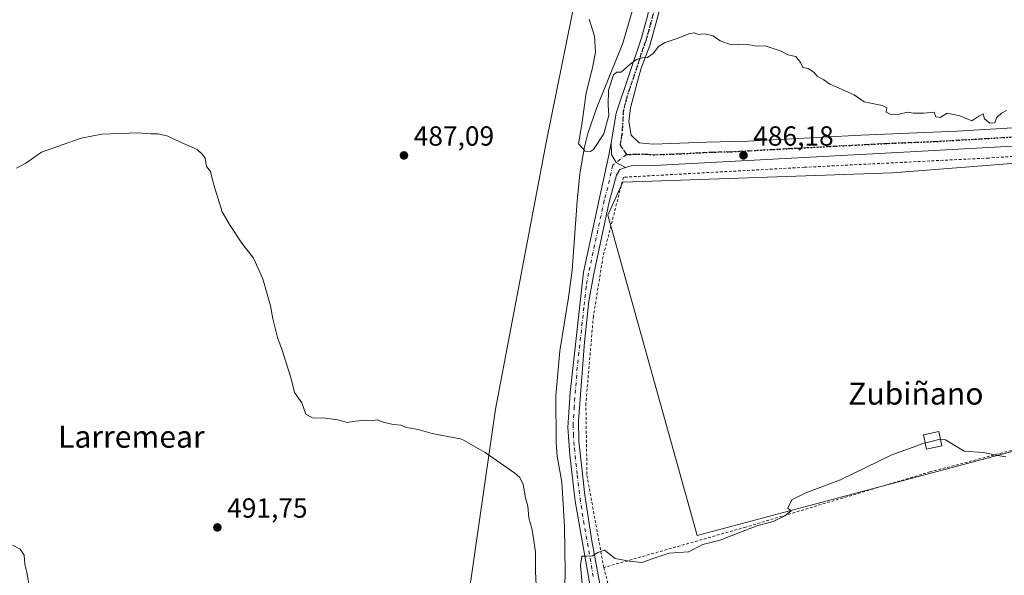
# Model space of a CAD drawing. Units: metres. Extents: x 583318 to 586748, y 4749758 to 4752113.
# Drawn here: x 586139 to 586495, y 4751674 to 4751876 of the extents above; entities that cross this region are included whole.
import ezdxf
from ezdxf.enums import TextEntityAlignment as Align

# ---------------------------------------------------------------- set-up
doc = ezdxf.new("R2010")
doc.units = ezdxf.units.M
doc.header["$MEASUREMENT"] = 0
for name, pattern in [('DGN Style 2', [1.648017, 0.98881, -0.659207]), ('DGN Style 4', [2.638475, 1.318413, -0.659207, 0.001648, -0.659207]), ('DGN Style 5', [1.153612, 0.494405, -0.659207])]:
    doc.linetypes.add(name, pattern=pattern)
for name, color, linetype, lineweight in [('Alambrada', 7, 'DGN Style 2', 0), ('Corriente natural lineal', 142, 'Continuous', 13), ('Cultivos leñosos CxS', 92, 'Continuous', 0), ('Curva de nivel normal', 30, 'Continuous', 0), ('Edificación ligera Cxs', 1, 'Continuous', 0), ('Municipio', 91, 'Continuous', 13), ('Municipio CxS', 4, 'Continuous', 0), ('Pista no pavimentada Cxs', 111, 'Continuous', 0), ('Pista no pavimentada eje', 91, 'DGN Style 4', 0), ('Pista pavimentada Cxs', 135, 'Continuous', 0), ('Pista pavimentada eje', 135, 'DGN Style 4', 0), ('Prado CxS', 92, 'Continuous', 0), ('Punto de cota en terreno', 7, 'Continuous', 0), ('Ruta', 7, 'DGN Style 5', 30), ('Rótulo de punto de cota en terreno', 7, 'Continuous', 0), ('Texto cartográfico', 7, 'Continuous', 0)]:
    doc.layers.add(name, color=color, linetype=linetype, lineweight=lineweight)
doc.styles.add('Style-Arial', font='txt')

# ---------------------------------------------------------------- blocks, each defined once
blk = doc.blocks.new('*U6')
at = {"layer": 'Prado CxS', "color": 92, "linetype": 'Continuous', "lineweight": 0}
blk.add_polyline3d([(586535.2505, 4751826.6321, 484.6237), (586489.0169, 4751822.8351, 485.2624), (586454.9629, 4751820.2143, 485.5346), (586357.2039, 4751816.8517, 485.9324), (586351.7997, 4751804.7969, 486.2342), (586384.2219, 4751688.8183, 489.4043), (586518.2217, 4751724.6045, 488.9946)], dxfattribs=at)
blk = doc.blocks.new('5PATER')
at = {"layer": 'Cultivos leñosos CxS', "linetype": 'Continuous', "lineweight": 0}
h = blk.add_hatch(color=51, dxfattribs=at)
edge = h.paths.add_edge_path()
edge.add_ellipse((0, 0), major_axis=(-0.11, -0.111), ratio=0.999422, start_angle=0, end_angle=360)

msp = doc.modelspace()

# ---------------------------------------------------------------- linework, layer by layer
at = {"layer": 'Alambrada', "color": 7, "linetype": 'DGN Style 2', "lineweight": 0}
for points in [[(586623.64, 4751755.31, 486.85), (586612.21, 4751777.72, 487.5), (586584.08, 4751831.72, 484.42), (586489.85, 4751825.55, 485.27), (586423.05, 4751822.19, 485.79), (586357.44, 4751818.59, 489.01), (586350.09, 4751789.88, 491.06), (586346.56, 4751768.19, 490.59), (586343.85, 4751736.68, 488.7), (586344.24, 4751710.59, 497.03), (586350.32, 4751677.23, 490.89)], [(586623.64, 4751755.31, 486.85), (586539.48, 4751730.51, 488.81), (586468.6, 4751711.88, 490.25), (586401.8, 4751691.88, 489.71), (586350.32, 4751677.23, 490.89)], [(586350.32, 4751677.23, 490.89), (586355.28, 4751658.75, 491.06), (586359.17, 4751637.65, 494.37), (586363.57, 4751617.89, 499.82), (586368.32, 4751597.24, 495.69), (586372.32, 4751578.36, 502.51), (586375.96, 4751565.33, 495.55), (586379.96, 4751553.33, 496.13), (586386.69, 4751537.73, 500.45)]]:
    msp.add_polyline3d(points, dxfattribs=at)
at = {"layer": 'Corriente natural lineal', "color": 142, "linetype": 'Continuous', "lineweight": 13}
msp.add_polyline3d([(586336.19, 4751650.9, 489.34), (586335.86, 4751654.52, 489.12), (586336.37, 4751675.49, 488.72), (586336.05, 4751692.04, 488.94), (586335.09, 4751708.12, 489.21), (586333.49, 4751717.56, 488.37), (586333.1, 4751722.55, 488.46), (586332.93, 4751739.4, 487.03), (586334.41, 4751755.72, 487.38), (586337.61, 4751775, 486.81), (586338.9, 4751784.91, 486.87), (586340.69, 4751809.87, 485.81), (586341.7, 4751819.82, 486.11), (586343.37, 4751829.56, 485.3), (586344.6, 4751834.41, 484.81), (586347.82, 4751843.86, 484.27), (586357.2, 4751867.09, 484.56), (586363.67, 4751889.11, 484.14)], dxfattribs=at)
at = {"layer": 'Cultivos leñosos CxS', "color": 92, "linetype": 'Continuous', "lineweight": 0}
msp.add_polyline3d([(586535.25, 4751826.63, 484.62), (586574, 4751829.81, 483.59), (586588.11, 4751830.97, 483.61), (586600.64, 4751786.21, 485.02), (586611.38, 4751752.56, 486.88), (586518.52, 4751725.58, 488.95), (586518.22, 4751724.6, 488.99), (586384.22, 4751688.82, 489.4), (586351.8, 4751804.8, 486.23), (586357.2, 4751816.85, 485.93), (586454.96, 4751820.21, 485.53), (586489.02, 4751822.84, 485.26)], close=True, dxfattribs=at)
msp.add_polyline3d([(586535.25, 4751826.63, 484.62), (586489.02, 4751822.84, 485.26), (586454.96, 4751820.21, 485.53), (586357.2, 4751816.85, 485.93), (586351.8, 4751804.8, 486.23), (586384.22, 4751688.82, 489.4), (586518.22, 4751724.6, 488.99), (586518.52, 4751725.58, 488.95), (586611.38, 4751752.56, 486.88), (586600.64, 4751786.21, 485.02), (586588.11, 4751830.97, 483.61)], dxfattribs=at)
at = {"layer": 'Curva de nivel normal', "color": 30, "linetype": 'Continuous', "lineweight": 0, "flags": 128}
for points, elevation in [([(586496.27, 4751842.7), (586494.46, 4751841.84), (586492.65, 4751840.04), (586492.04, 4751838.33), (586490.2, 4751838.16), (586488.33, 4751839.79), (586487.82, 4751841.49), (586486.21, 4751840.7), (586483.74, 4751838.98), (586479.31, 4751840.86), (586474.74, 4751841.78), (586472.21, 4751840.16), (586470.67, 4751840.43), (586470.06, 4751842.14), (586466.34, 4751841.77), (586462.62, 4751841.74), (586460.37, 4751842.12), (586457.38, 4751841.41), (586454.38, 4751841.36), (586452.61, 4751842.16), (586452.86, 4751843.76), (586451.22, 4751844.57), (586444.72, 4751845.89), (586441.02, 4751848.42), (586438.02, 4751849.72), (586434.54, 4751851.38), (586432.21, 4751852.32), (586430.06, 4751853.89), (586427.7, 4751855.19), (586426.42, 4751856.59), (586424.45, 4751857.95), (586422.43, 4751858.31), (586421.65, 4751860.13), (586419.92, 4751862.28), (586416.98, 4751862.93), (586414.64, 4751864.28), (586408.84, 4751866.15), (586405.75, 4751866.1), (586401.82, 4751866.75), (586396.55, 4751866.56), (586392.55, 4751868.04), (586390, 4751869.82), (586387.01, 4751870.5), (586384.5, 4751870.32), (586383.23, 4751870.91), (586381.47, 4751870.7), (586376.87, 4751868.78), (586372.63, 4751867.43), (586370.22, 4751865.9), (586368.22, 4751863.35), (586366.22, 4751861.99), (586364.22, 4751861.87), (586362.22, 4751861.24), (586359.89, 4751859.53), (586356.68, 4751856.61), (586355.07, 4751856.61), (586353.9, 4751855.62), (586352.05, 4751850.15), (586351.94, 4751844.71), (586352.22, 4751841.04), (586350.37, 4751834.28), (586346.58, 4751828.59), (586345.51, 4751827.86), (586343.58, 4751827.99), (586341.14, 4751830.71), (586342.41, 4751837.67), (586344, 4751849.11), (586346.12, 4751857.71), (586347.31, 4751863.88), (586347.02, 4751869.62), (586345.07, 4751875.89)], 485), ([(586326.12, 4751665.84), (586325.61, 4751675.8), (586325.65, 4751682.91), (586324.42, 4751690.85), (586323.23, 4751695.25), (586322.78, 4751699.46), (586321.94, 4751702.48), (586321.18, 4751707.34), (586319.94, 4751709.78), (586318.06, 4751711.38), (586307.36, 4751718.88), (586298.84, 4751723.74), (586288.1, 4751725.81), (586283.05, 4751727.17), (586278.82, 4751727.98), (586276.83, 4751728.79), (586274, 4751729.02), (586270.37, 4751729.84), (586268.18, 4751730.67), (586266.22, 4751730.34), (586263.89, 4751730.6), (586260.42, 4751730.23), (586257.37, 4751729.71), (586254.01, 4751730.7), (586249.55, 4751731.38), (586244.8, 4751731.44), (586242.42, 4751732.79), (586240.94, 4751736.86), (586238.26, 4751740.58), (586236.9, 4751746.05), (586235.07, 4751751.69), (586233.85, 4751755.92), (586232.04, 4751760.56), (586230.35, 4751767.35), (586229.58, 4751772.05), (586228.33, 4751776.23), (586226.82, 4751781.78), (586223.42, 4751789.23), (586219.21, 4751794.72), (586214.92, 4751801.05), (586212.06, 4751806.05), (586208.92, 4751816.2), (586207.85, 4751820.65), (586206.41, 4751822.53), (586205.94, 4751825.47), (586204.93, 4751826.82), (586202.98, 4751828.62), (586196.89, 4751831.3), (586192.3, 4751833.46), (586188.85, 4751834.28), (586186.3, 4751834.27), (586181.56, 4751834.71), (586168.41, 4751834.18), (586160.94, 4751832.79), (586154.08, 4751830.26), (586146.56, 4751827.69), (586140.9, 4751823.72), (586137.56, 4751821.81)], 490), ([(586496.04, 4751717.33), (586493.09, 4751717.76), (586487.76, 4751718.89), (586480.88, 4751719.4), (586474.19, 4751723.53), (586471.8, 4751723.65), (586468.52, 4751722.7), (586465.96, 4751722.16), (586462.48, 4751720.8), (586454.66, 4751718.05), (586436.14, 4751709.03), (586423.54, 4751704.3), (586418.54, 4751701.72), (586417.05, 4751698.72), (586418.24, 4751697.7), (586416, 4751695.93), (586411.7, 4751693.94), (586406.16, 4751692.41), (586399.88, 4751690.06), (586392.55, 4751687.14), (586386.22, 4751685.51), (586381.03, 4751682.87), (586374.03, 4751682.37), (586368.55, 4751680.62), (586364.15, 4751679.06), (586359.62, 4751679.47), (586354.49, 4751680.53), (586350.55, 4751683.57), (586348.22, 4751682.63), (586346.22, 4751681.44), (586344.22, 4751681.29), (586342.42, 4751681.29), (586341.91, 4751677.91), (586342.98, 4751666.05)], 490), ([(586142.36, 4751669.38), (586141.29, 4751675.38), (586140.48, 4751678.38), (586140.35, 4751681.72), (586138.84, 4751683.93), (586136.04, 4751685.36)], 495)]:
    msp.add_lwpolyline(points, dxfattribs=dict(at, elevation=elevation))
at = {"layer": 'Edificación ligera Cxs', "color": 1, "linetype": 'Continuous', "lineweight": 0}
msp.add_polyline3d([(586472.81, 4751721.3, 490.71), (586467.25, 4751720.11, 490.58), (586466.15, 4751725.26, 490.14), (586471.7, 4751726.45, 490.1), (586472.81, 4751721.3, 490.71)], dxfattribs=at)
msp.add_3dface([(586472.81, 4751721.3, 490.71), (586467.25, 4751720.11, 490.71), (586466.15, 4751725.26, 490.71), (586471.7, 4751726.45, 490.71)], dxfattribs=at)
at = {"layer": 'Municipio', "color": 91, "linetype": 'Continuous', "lineweight": 13, "flags": 128}
msp.add_lwpolyline([(586295.29, 4751624.89), (586311.13, 4751734.53), (586327.75, 4751822.23), (586329.44, 4751831.14), (586342.34, 4751895.06)], dxfattribs=at)
msp.add_lwpolyline([(586295.29, 4751624.89), (586311.13, 4751734.53), (586327.75, 4751822.23), (586329.44, 4751831.14), (586342.34, 4751895.06)], dxfattribs=at)
at = {"layer": 'Municipio CxS', "color": 4, "linetype": 'Continuous', "lineweight": 0, "flags": 128}
for points in [[(586342.34, 4751895.06), (586329.44, 4751831.14), (586327.75, 4751822.23), (586311.13, 4751734.53), (586295.29, 4751624.89)], [(586295.29, 4751624.89), (586311.13, 4751734.53), (586327.75, 4751822.23), (586329.44, 4751831.14), (586342.34, 4751895.06)]]:
    msp.add_lwpolyline(points, dxfattribs=at)
at = {"layer": 'Pista no pavimentada Cxs', "color": 111, "linetype": 'Continuous', "lineweight": 0}
for points in [[(586347.05, 4751660.77, 492.21), (586339.98, 4751701.23, 499.92), (586338.01, 4751718, 502.59), (586337.33, 4751727.96, 490.26), (586338.11, 4751740.66, 490.94), (586342.97, 4751784.17, 503.4), (586348.65, 4751810.52, 488.62), (586352.21, 4751826.52, 487.03), (586352.99, 4751831.02, 486.85), (586353.19, 4751826.82, 486.63), (586354.86, 4751823.92, 486.35), (586358.21, 4751822.08, 486.46), (586356.17, 4751821.4, 486.84), (586354.93, 4751819.32, 487.4), (586352.33, 4751809.73, 486.98), (586346.69, 4751783.57, 493.12), (586344.95, 4751773.73, 495.51), (586343.33, 4751758.82, 490), (586341.14, 4751730.36, 490.36), (586341.32, 4751722.99, 493.33), (586343.47, 4751703.44, 496.72), (586346.02, 4751686.95, 491.62), (586349.58, 4751667.3, 492.08)], [(586347.05, 4751660.77, 492.21), (586339.98, 4751701.23, 499.92), (586338.01, 4751718, 502.59), (586337.33, 4751727.96, 490.26), (586338.11, 4751740.66, 490.94), (586342.97, 4751784.17, 503.4), (586348.65, 4751810.52, 488.62), (586352.21, 4751826.52, 487.03), (586352.99, 4751831.02, 486.85)], [(586358.21, 4751822.08, 486.46), (586354.86, 4751823.92, 486.35), (586353.19, 4751826.82, 486.63), (586352.99, 4751831.02, 486.85)], [(586358.21, 4751822.08, 486.46), (586356.17, 4751821.4, 486.84), (586354.93, 4751819.32, 487.4), (586352.33, 4751809.73, 486.98), (586346.69, 4751783.57, 493.12), (586344.95, 4751773.73, 495.51), (586343.33, 4751758.82, 490), (586341.14, 4751730.36, 490.36), (586341.32, 4751722.99, 493.33), (586343.47, 4751703.44, 496.72), (586346.02, 4751686.95, 491.62), (586349.58, 4751667.3, 492.08)]]:
    msp.add_polyline3d(points, dxfattribs=at)
at = {"layer": 'Pista no pavimentada eje', "color": 91, "linetype": 'DGN Style 4', "lineweight": 0}
msp.add_polyline3d([(586358.56, 4751826.79, 485.85), (586353.57, 4751822.92, 486.47), (586351.79, 4751814.92, 486.56), (586350.49, 4751810.13, 487.84), (586344.83, 4751783.87, 498.2), (586343.96, 4751778.95, 500.15), (586343.15, 4751771.5, 497.29), (586340.72, 4751749.74, 495.13), (586339.63, 4751735.51, 490.11), (586339.24, 4751729.16, 490.6), (586339.33, 4751725.48, 492.09), (586339.67, 4751720.5, 496.96), (586340.74, 4751710.72, 502.93), (586341.73, 4751702.34, 497.71), (586343, 4751694.09, 490.12), (586346.54, 4751673.86, 491.7)], dxfattribs=at)
at = {"layer": 'Pista pavimentada Cxs', "color": 135, "linetype": 'Continuous', "lineweight": 0}
for points in [[(586352.99, 4751831.02, 486.85), (586354.85, 4751841.83, 488.32), (586363.98, 4751869.09, 487.48), (586366.26, 4751877.36, 485.59), (586367.3, 4751883.59, 484.53), (586367.09, 4751888.6, 484.34), (586365.17, 4751892.2, 484.28), (586361.45, 4751894.6, 484.28), (586356.37, 4751896.44, 484.39), (586351.3, 4751897.82, 484.46), (586346.37, 4751898.68, 484.62), (586318.69, 4751901.8, 484.76), (586295.25, 4751904.52, 485.77), (586281.35, 4751905.48, 485.85), (586279.52, 4751905.7, 486.02)], [(586371.53, 4751882.58, 484.53), (586367, 4751866.34, 485.14), (586363.89, 4751858.04, 485.05), (586362.51, 4751853.24, 485.11), (586360.05, 4751843.72, 485.95), (586359.37, 4751838.78, 485.88), (586360.31, 4751833.85, 486.05), (586363.21, 4751831.08, 486.18), (586368.19, 4751830.58, 486.08), (586387.53, 4751831.32, 486.02), (586402.53, 4751831.63, 485.93), (586443.45, 4751833.88, 485.37), (586478.29, 4751835.24, 484.98), (586512.81, 4751837.32, 484.7)], [(586371.53, 4751882.58, 484.53), (586367, 4751866.34, 485.14), (586363.89, 4751858.04, 485.05), (586362.51, 4751853.24, 485.11), (586360.05, 4751843.72, 485.95), (586359.37, 4751838.78, 485.88), (586360.31, 4751833.85, 486.05), (586363.21, 4751831.08, 486.18), (586368.19, 4751830.58, 486.08), (586387.53, 4751831.32, 486.02), (586402.53, 4751831.63, 485.93), (586443.45, 4751833.88, 485.37), (586478.29, 4751835.24, 484.98), (586512.81, 4751837.32, 484.7)], [(586504.91, 4751830.25, 484.93), (586461.35, 4751827.73, 485.36), (586368.57, 4751822.84, 486.31), (586360.25, 4751822.76, 486.15), (586358.21, 4751822.08, 486.46), (586354.86, 4751823.92, 486.35), (586353.19, 4751826.82, 486.63), (586352.99, 4751831.02, 486.85), (586354.85, 4751841.83, 488.32), (586363.98, 4751869.09, 487.48), (586366.26, 4751877.36, 485.59)], [(586585.89, 4751834.44, 483.9), (586580.49, 4751834.6, 484.07), (586504.91, 4751830.25, 484.93), (586461.35, 4751827.73, 485.36), (586368.57, 4751822.84, 486.31), (586360.25, 4751822.76, 486.15), (586358.21, 4751822.08, 486.46)], [(586358.21, 4751822.08, 486.46), (586354.86, 4751823.92, 486.35), (586353.19, 4751826.82, 486.63), (586352.99, 4751831.02, 486.85)]]:
    msp.add_polyline3d(points, dxfattribs=at)
at = {"layer": 'Pista pavimentada eje', "color": 135, "linetype": 'DGN Style 4', "lineweight": 0}
for points in [[(586368.9, 4751879.97, 484.6), (586366.63, 4751871.85, 485.82), (586365.49, 4751867.72, 486.06), (586363.94, 4751863.57, 485.7), (586363.25, 4751861.17, 485.34), (586358.68, 4751847.54, 486.46), (586357.45, 4751842.78, 485.62), (586356.92, 4751834.01, 485.8), (586356.26, 4751830.19, 486), (586358.56, 4751826.79, 485.85)], [(586358.56, 4751826.79, 485.85), (586361.73, 4751826.92, 485.91), (586365.89, 4751826.96, 486.03), (586368.38, 4751826.71, 486.1), (586378.05, 4751827.08, 486.17), (586389.24, 4751827.67, 486.1), (586396.74, 4751827.82, 486.04), (586417.2, 4751828.95, 485.8), (586452.4, 4751830.81, 485.34), (586469.82, 4751831.49, 485.21), (586491.6, 4751832.75, 485), (586508.86, 4751833.79, 484.8), (586525.47, 4751834.74, 484.54), (586542.38, 4751835.58, 484.22), (586563.57, 4751836.8, 483.77), (586578.65, 4751838.36, 483.54), (586582.84, 4751838.28, 483.54), (586583.51, 4751838.03, 483.56), (586587.98, 4751836.29, 483.78)]]:
    msp.add_polyline3d(points, dxfattribs=at)
at = {"layer": 'Prado CxS', "color": 92, "linetype": 'Continuous', "lineweight": 0}
msp.add_polyline3d([(586535.25, 4751826.63, 484.62), (586489.02, 4751822.84, 485.26), (586454.96, 4751820.21, 485.53), (586357.2, 4751816.85, 485.93), (586351.8, 4751804.8, 486.23), (586384.22, 4751688.82, 489.4), (586518.22, 4751724.6, 488.99), (586518.52, 4751725.58, 488.95), (586611.38, 4751752.56, 486.88), (586600.64, 4751786.21, 485.02), (586588.11, 4751830.97, 483.61)], dxfattribs=at)
at = {"layer": 'Ruta', "color": 7, "linetype": 'DGN Style 5', "lineweight": 30}
msp.add_polyline3d([(586368.9, 4751879.97, 484.6), (586366.63, 4751871.85, 485.82), (586365.49, 4751867.72, 486.06), (586363.94, 4751863.57, 485.7), (586363.25, 4751861.17, 485.34), (586358.68, 4751847.54, 486.46), (586357.45, 4751842.78, 485.62), (586356.92, 4751834.01, 485.8), (586356.26, 4751830.19, 486), (586358.56, 4751826.79, 485.85), (586361.73, 4751826.92, 485.91), (586365.89, 4751826.96, 486.03), (586368.38, 4751826.71, 486.1), (586378.05, 4751827.08, 486.17), (586389.24, 4751827.67, 486.1), (586396.74, 4751827.82, 486.04), (586417.2, 4751828.95, 485.8), (586452.4, 4751830.81, 485.34), (586469.82, 4751831.49, 485.21), (586491.6, 4751832.75, 485), (586508.86, 4751833.79, 484.8)], dxfattribs=at)

# ---------------------------------------------------------------- block references
at = {"layer": 'Prado CxS', "color": 92, "linetype": 'Continuous', "lineweight": 0}
msp.add_blockref('*U6', (0, 0), dxfattribs=at)
at = {"layer": 'Punto de cota en terreno', "color": 7, "linetype": 'Continuous', "lineweight": 0, "xscale": 10, "yscale": 10, "zscale": 10}
for p in [(586277.92, 4751826.49, 487.09), (586400.97, 4751826.49, 486.18), (586210.32, 4751691.75, 491.75)]:
    msp.add_blockref('5PATER', p, dxfattribs=at)

# ---------------------------------------------------------------- texts
at = {"layer": 'Rótulo de punto de cota en terreno', "color": 7, "linetype": 'Continuous', "lineweight": 0, "style": 'Style-Arial'}
for s, p in [('487,09', (586281.45, 4751830.02)), ('486,18', (586404.5, 4751830.02)), ('491,75', (586213.85, 4751695.28))]:
    msp.add_text(s, height=7, dxfattribs=at).set_placement(p)
at = {"layer": 'Texto cartográfico', "color": 7, "linetype": 'Continuous', "lineweight": 0, "style": 'Style-Arial'}
for s, p in [('Zubiñano', (586463.43, 4751740.23)), ('Larremear', (586179.14, 4751724.63))]:
    msp.add_text(s, height=8, dxfattribs=at).set_placement(p, align=Align.MIDDLE_CENTER)

doc.saveas('drawing.dxf')
